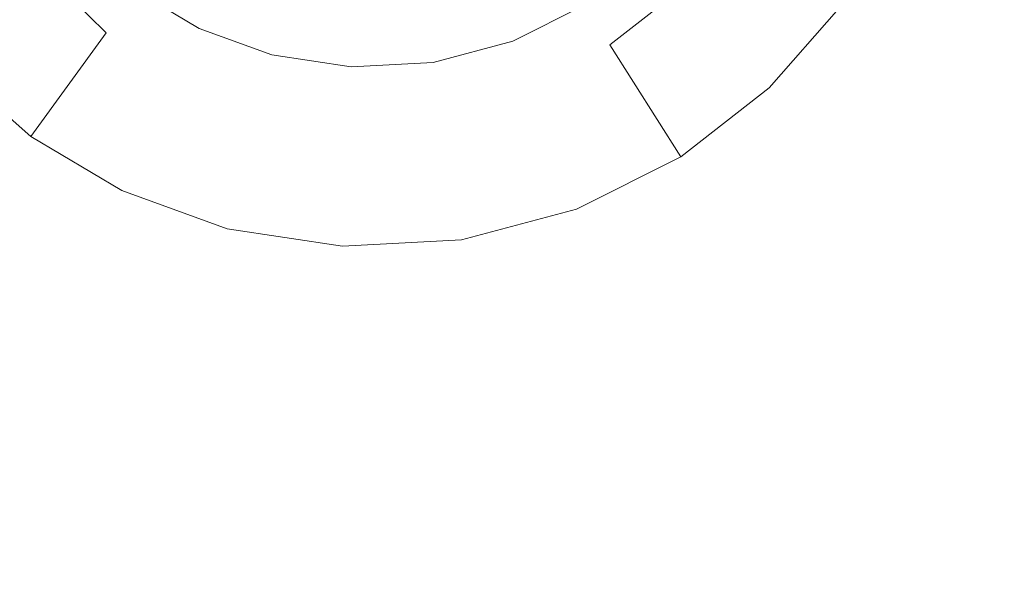
# Model space of a CAD drawing. Extents: x -99 to 241, y -486 to 0.
# Drawn here: x 26 to 31, y -411 to -408 of the extents above; entities that cross this region are included whole.
import ezdxf

# ---------------------------------------------------------------- set-up
doc = ezdxf.new("R2010")
doc.units = 0
doc.header["$LTSCALE"] = 500
doc.header["$MEASUREMENT"] = 0
doc.layers.add('EXC-CHROM', color=7, linetype='Continuous')
doc.layers.add('EXC-DYSZA', color=7, linetype='Continuous')

msp = doc.modelspace()

# ---------------------------------------------------------------- linework, layer by layer
at = {"layer": 'EXC-CHROM', "lineweight": 0, "invisible_edges": 15}
for points in [[(1.0703, -476.2794, 879.752), (1.0703, -296.7, 879.752), (90.8598, -386.4897, 879.752), (1.0703, -476.2794, 879.752)], [(1.0703, -476.2794, 879.752), (90.8598, -386.4897, 879.752), (64.5589, -449.9783, 879.752), (1.0703, -476.2794, 879.752)], [(19.5435, -396.0415, 884.752), (72.1582, -414.6327, 884.752), (20.4068, -394.1448, 884.752), (19.5435, -396.0415, 884.752)], [(74.5749, -407.5272, 884.752), (20.4068, -394.1448, 884.752), (72.1582, -414.6327, 884.752), (74.5749, -407.5272, 884.752)], [(18.477, -397.8698, 884.752), (68.9848, -421.6055, 884.752), (19.5435, -396.0415, 884.752), (18.477, -397.8698, 884.752)], [(72.1582, -414.6327, 884.752), (19.5435, -396.0415, 884.752), (68.9848, -421.6055, 884.752), (72.1582, -414.6327, 884.752)], [(17.2159, -399.5978, 884.752), (65.0634, -428.3272, 884.752), (18.477, -397.8698, 884.752), (17.2159, -399.5978, 884.752)], [(68.9848, -421.6055, 884.752), (18.477, -397.8698, 884.752), (65.0634, -428.3272, 884.752), (68.9848, -421.6055, 884.752)], [(15.7757, -401.1952, 884.752), (60.4271, -434.6798, 884.752), (17.2159, -399.5978, 884.752), (15.7757, -401.1952, 884.752)], [(65.0634, -428.3272, 884.752), (17.2159, -399.5978, 884.752), (60.4271, -434.6798, 884.752), (65.0634, -428.3272, 884.752)], [(14.1783, -402.6353, 884.752), (55.1329, -440.5522, 884.752), (15.7757, -401.1952, 884.752), (14.1783, -402.6353, 884.752)], [(60.4271, -434.6798, 884.752), (15.7757, -401.1952, 884.752), (55.1329, -440.5522, 884.752), (60.4271, -434.6798, 884.752)], [(12.4504, -403.8964, 884.752), (49.2603, -445.8465, 884.752), (14.1783, -402.6353, 884.752), (12.4504, -403.8964, 884.752)], [(55.1329, -440.5522, 884.752), (14.1783, -402.6353, 884.752), (49.2603, -445.8465, 884.752), (55.1329, -440.5522, 884.752)], [(10.6222, -404.9631, 884.752), (42.9077, -450.483, 884.752), (12.4504, -403.8964, 884.752), (10.6222, -404.9631, 884.752)], [(49.2603, -445.8465, 884.752), (12.4504, -403.8964, 884.752), (42.9077, -450.483, 884.752), (49.2603, -445.8465, 884.752)], [(8.7254, -405.8262, 884.752), (36.1861, -454.4043, 884.752), (10.6222, -404.9631, 884.752), (8.7254, -405.8262, 884.752)], [(42.9077, -450.483, 884.752), (10.6222, -404.9631, 884.752), (36.1861, -454.4043, 884.752), (42.9077, -450.483, 884.752)], [(6.7926, -406.4836, 884.752), (29.2135, -457.5776, 884.752), (8.7254, -405.8262, 884.752), (6.7926, -406.4836, 884.752)], [(36.1861, -454.4043, 884.752), (8.7254, -405.8262, 884.752), (29.2135, -457.5776, 884.752), (36.1861, -454.4043, 884.752)], [(29.2135, -457.5776, 884.752), (6.7926, -406.4836, 884.752), (22.1078, -459.9944, 884.752), (29.2135, -457.5776, 884.752)]]:
    msp.add_3dface(points, dxfattribs=at)
at = {"layer": 'EXC-DYSZA', "lineweight": 0}
for points, invisible_edges in [([(26.0692, -408.1773, 879.952), (26.4837, -407.2522, 879.952), (25.7238, -407.7345, 879.952), (26.0692, -408.1773, 879.952)], 15), ([(26.4837, -407.2522, 879.952), (26.0692, -408.1773, 879.952), (26.722, -407.5576, 879.952), (26.4837, -407.2522, 879.952)], 11), ([(26.0692, -408.1773, 879.452), (26.285, -407.3784, 878.6164), (26.5512, -407.7197, 878.6164), (26.0692, -408.1773, 879.452)], 13), ([(29.9808, -407.4945, 878.6164), (30.1693, -408.2835, 879.452), (29.7116, -407.8016, 878.6164), (29.9808, -407.4945, 878.6164)], 11), ([(30.1693, -408.2835, 879.452), (29.9808, -407.4945, 878.6164), (30.5185, -407.8851, 879.452), (30.1693, -408.2835, 879.452)], 9), ([(26.4677, -408.5266, 879.952), (26.722, -407.5576, 879.952), (26.0692, -408.1773, 879.952), (26.4677, -408.5266, 879.952)], 15), ([(26.722, -407.5576, 879.952), (26.4677, -408.5266, 879.952), (26.9968, -407.7985, 879.952), (26.722, -407.5576, 879.952)], 11), ([(26.5512, -407.7197, 878.6164), (27.1616, -407.5716, 877.6469), (26.8455, -408.0067, 878.6164), (26.5512, -407.7197, 878.6164)], 15), ([(27.1616, -407.5716, 877.6469), (27.2093, -408.1979, 878.6164), (26.8455, -408.0067, 878.6164), (27.1616, -407.5716, 877.6469)], 15), ([(27.2093, -408.1979, 878.6164), (27.1616, -407.5716, 877.6469), (27.4316, -407.7323, 877.6469), (27.2093, -408.1979, 878.6164)], 15), ([(29.3701, -408.0679, 878.6164), (28.7838, -407.7877, 877.6469), (29.0938, -407.6323, 877.6469), (29.3701, -408.0679, 878.6164)], 15), ([(29.0938, -407.6323, 877.6469), (29.7116, -407.8016, 878.6164), (29.3701, -408.0679, 878.6164), (29.0938, -407.6323, 877.6469)], 15), ([(29.2441, -407.8691, 879.952), (30.1693, -408.2835, 879.952), (29.5494, -407.6309, 879.952), (29.2441, -407.8691, 879.952)], 11), ([(30.5185, -407.8851, 879.952), (29.5494, -407.6309, 879.952), (30.1693, -408.2835, 879.952), (30.5185, -407.8851, 879.952)], 15), ([(26.8455, -408.0067, 878.6164), (26.0692, -408.1773, 879.452), (26.5512, -407.7197, 878.6164), (26.8455, -408.0067, 878.6164)], 11), ([(27.4316, -407.7323, 877.6469), (27.6164, -408.3457, 878.6164), (27.2093, -408.1979, 878.6164), (27.4316, -407.7323, 877.6469)], 15), ([(27.6164, -408.3457, 878.6164), (27.4316, -407.7323, 877.6469), (27.7446, -407.846, 877.6469), (27.6164, -408.3457, 878.6164)], 15), ([(26.9232, -408.7976, 879.952), (26.9968, -407.7985, 879.952), (26.4677, -408.5266, 879.952), (26.9232, -408.7976, 879.952)], 15), ([(26.9968, -407.7985, 879.952), (26.9232, -408.7976, 879.952), (27.3108, -407.9854, 879.952), (26.9968, -407.7985, 879.952)], 11), ([(28.967, -408.2699, 878.6164), (28.4412, -407.8789, 877.6469), (28.7838, -407.7877, 877.6469), (28.967, -408.2699, 878.6164)], 15), ([(28.7838, -407.7877, 877.6469), (29.3701, -408.0679, 878.6164), (28.967, -408.2699, 878.6164), (28.7838, -407.7877, 877.6469)], 15), ([(29.7116, -407.8016, 878.6164), (29.7264, -408.629, 879.452), (29.3701, -408.0679, 878.6164), (29.7116, -407.8016, 878.6164)], 11), ([(29.7264, -408.629, 879.452), (29.7116, -407.8016, 878.6164), (30.1693, -408.2835, 879.452), (29.7264, -408.629, 879.452)], 11), ([(27.7446, -407.846, 877.6469), (28.0621, -408.4132, 878.6164), (27.6164, -408.3457, 878.6164), (27.7446, -407.846, 877.6469)], 15), ([(28.0621, -408.4132, 878.6164), (27.7446, -407.846, 877.6469), (28.0876, -407.898, 877.6469), (28.0621, -408.4132, 878.6164)], 15), ([(28.0876, -407.898, 877.6469), (28.5221, -408.3884, 878.6164), (28.0621, -408.4132, 878.6164), (28.0876, -407.898, 877.6469)], 15), ([(28.5221, -408.3884, 878.6164), (28.0876, -407.898, 877.6469), (28.4412, -407.8789, 877.6469), (28.5221, -408.3884, 878.6164)], 15), ([(28.4412, -407.8789, 877.6469), (28.967, -408.2699, 878.6164), (28.5221, -408.3884, 878.6164), (28.4412, -407.8789, 877.6469)], 15), ([(28.8834, -408.0498, 879.952), (29.7264, -408.629, 879.952), (29.2441, -407.8691, 879.952), (28.8834, -408.0498, 879.952)], 11), ([(30.1693, -408.2835, 879.952), (29.2441, -407.8691, 879.952), (29.7264, -408.629, 879.952), (30.1693, -408.2835, 879.952)], 15), ([(30.1693, -408.2835, 879.952), (30.5185, -407.8851, 879.452), (30.5185, -407.8851, 879.952), (30.1693, -408.2835, 879.952)], 11), ([(30.5185, -407.8851, 879.452), (30.1693, -408.2835, 879.952), (30.1693, -408.2835, 879.452), (30.5185, -407.8851, 879.452)], 13), ([(27.451, -408.9894, 879.952), (27.3108, -407.9854, 879.952), (26.9232, -408.7976, 879.952), (27.451, -408.9894, 879.952)], 15), ([(27.3108, -407.9854, 879.952), (27.451, -408.9894, 879.952), (27.6749, -408.1176, 879.952), (27.3108, -407.9854, 879.952)], 11), ([(26.0692, -408.1773, 879.452), (26.8455, -408.0067, 878.6164), (26.4677, -408.5266, 879.452), (26.0692, -408.1773, 879.452)], 9), ([(26.8455, -408.0067, 878.6164), (26.9232, -408.7976, 879.452), (26.4677, -408.5266, 879.452), (26.8455, -408.0067, 878.6164)], 15), ([(26.9232, -408.7976, 879.452), (26.8455, -408.0067, 878.6164), (27.2093, -408.1979, 878.6164), (26.9232, -408.7976, 879.452)], 15), ([(28.4851, -408.1559, 879.952), (29.2032, -408.8911, 879.952), (28.8834, -408.0498, 879.952), (28.4851, -408.1559, 879.952)], 11), ([(29.7264, -408.629, 879.952), (28.8834, -408.0498, 879.952), (29.2032, -408.8911, 879.952), (29.7264, -408.629, 879.952)], 15), ([(29.3701, -408.0679, 878.6164), (29.2032, -408.8911, 879.452), (28.967, -408.2699, 878.6164), (29.3701, -408.0679, 878.6164)], 15), ([(29.2032, -408.8911, 879.452), (29.3701, -408.0679, 878.6164), (29.7264, -408.629, 879.452), (29.2032, -408.8911, 879.452)], 13), ([(28.0295, -409.077, 879.952), (27.6749, -408.1176, 879.952), (27.451, -408.9894, 879.952), (28.0295, -409.077, 879.952)], 15), ([(27.6749, -408.1176, 879.952), (28.0295, -409.077, 879.952), (28.0737, -408.1781, 879.952), (27.6749, -408.1176, 879.952)], 11), ([(26.0692, -408.1773, 879.452), (26.4677, -408.5266, 879.952), (26.0692, -408.1773, 879.952), (26.0692, -408.1773, 879.452)], 9), ([(26.4677, -408.5266, 879.952), (26.0692, -408.1773, 879.452), (26.4677, -408.5266, 879.452), (26.4677, -408.5266, 879.952)], 15), ([(27.2093, -408.1979, 878.6164), (27.451, -408.9894, 879.452), (26.9232, -408.7976, 879.452), (27.2093, -408.1979, 878.6164)], 15), ([(27.451, -408.9894, 879.452), (27.2093, -408.1979, 878.6164), (27.6164, -408.3457, 878.6164), (27.451, -408.9894, 879.452)], 15), ([(28.6259, -409.0448, 879.952), (28.0737, -408.1781, 879.952), (28.0295, -409.077, 879.952), (28.6259, -409.0448, 879.952)], 15), ([(28.0737, -408.1781, 879.952), (28.6259, -409.0448, 879.952), (28.4851, -408.1559, 879.952), (28.0737, -408.1781, 879.952)], 11), ([(29.2032, -408.8911, 879.952), (28.4851, -408.1559, 879.952), (28.6259, -409.0448, 879.952), (29.2032, -408.8911, 879.952)], 15), ([(28.967, -408.2699, 878.6164), (28.6259, -409.0448, 879.452), (28.5221, -408.3884, 878.6164), (28.967, -408.2699, 878.6164)], 15), ([(28.6259, -409.0448, 879.452), (28.967, -408.2699, 878.6164), (29.2032, -408.8911, 879.452), (28.6259, -409.0448, 879.452)], 15), ([(29.7264, -408.629, 879.952), (30.1693, -408.2835, 879.452), (30.1693, -408.2835, 879.952), (29.7264, -408.629, 879.952)], 11), ([(30.1693, -408.2835, 879.452), (29.7264, -408.629, 879.952), (29.7264, -408.629, 879.452), (30.1693, -408.2835, 879.452)], 15), ([(28.0621, -408.4132, 878.6164), (27.451, -408.9894, 879.452), (27.6164, -408.3457, 878.6164), (28.0621, -408.4132, 878.6164)], 15), ([(28.5221, -408.3884, 878.6164), (28.0295, -409.077, 879.452), (28.0621, -408.4132, 878.6164), (28.5221, -408.3884, 878.6164)], 15), ([(28.0295, -409.077, 879.452), (28.5221, -408.3884, 878.6164), (28.6259, -409.0448, 879.452), (28.0295, -409.077, 879.452)], 15), ([(27.451, -408.9894, 879.452), (28.0621, -408.4132, 878.6164), (28.0295, -409.077, 879.452), (27.451, -408.9894, 879.452)], 15), ([(26.9232, -408.7976, 879.452), (26.4677, -408.5266, 879.952), (26.4677, -408.5266, 879.452), (26.9232, -408.7976, 879.452)], 15), ([(26.4677, -408.5266, 879.952), (26.9232, -408.7976, 879.452), (26.9232, -408.7976, 879.952), (26.4677, -408.5266, 879.952)], 11), ([(29.2032, -408.8911, 879.952), (29.7264, -408.629, 879.452), (29.7264, -408.629, 879.952), (29.2032, -408.8911, 879.952)], 11), ([(29.7264, -408.629, 879.452), (29.2032, -408.8911, 879.952), (29.2032, -408.8911, 879.452), (29.7264, -408.629, 879.452)], 15), ([(26.9232, -408.7976, 879.952), (27.451, -408.9894, 879.452), (27.451, -408.9894, 879.952), (26.9232, -408.7976, 879.952)], 11), ([(27.451, -408.9894, 879.452), (26.9232, -408.7976, 879.952), (26.9232, -408.7976, 879.452), (27.451, -408.9894, 879.452)], 15), ([(28.6259, -409.0448, 879.952), (29.2032, -408.8911, 879.452), (29.2032, -408.8911, 879.952), (28.6259, -409.0448, 879.952)], 11), ([(29.2032, -408.8911, 879.452), (28.6259, -409.0448, 879.952), (28.6259, -409.0448, 879.452), (29.2032, -408.8911, 879.452)], 15), ([(27.451, -408.9894, 879.952), (28.0295, -409.077, 879.452), (28.0295, -409.077, 879.952), (27.451, -408.9894, 879.952)], 11), ([(28.0295, -409.077, 879.452), (27.451, -408.9894, 879.952), (27.451, -408.9894, 879.452), (28.0295, -409.077, 879.452)], 15), ([(28.0295, -409.077, 879.952), (28.6259, -409.0448, 879.452), (28.6259, -409.0448, 879.952), (28.0295, -409.077, 879.952)], 11), ([(28.6259, -409.0448, 879.452), (28.0295, -409.077, 879.952), (28.0295, -409.077, 879.452), (28.6259, -409.0448, 879.452)], 15)]:
    msp.add_3dface(points, dxfattribs=dict(at, invisible_edges=invisible_edges))

doc.saveas('drawing.dxf')
